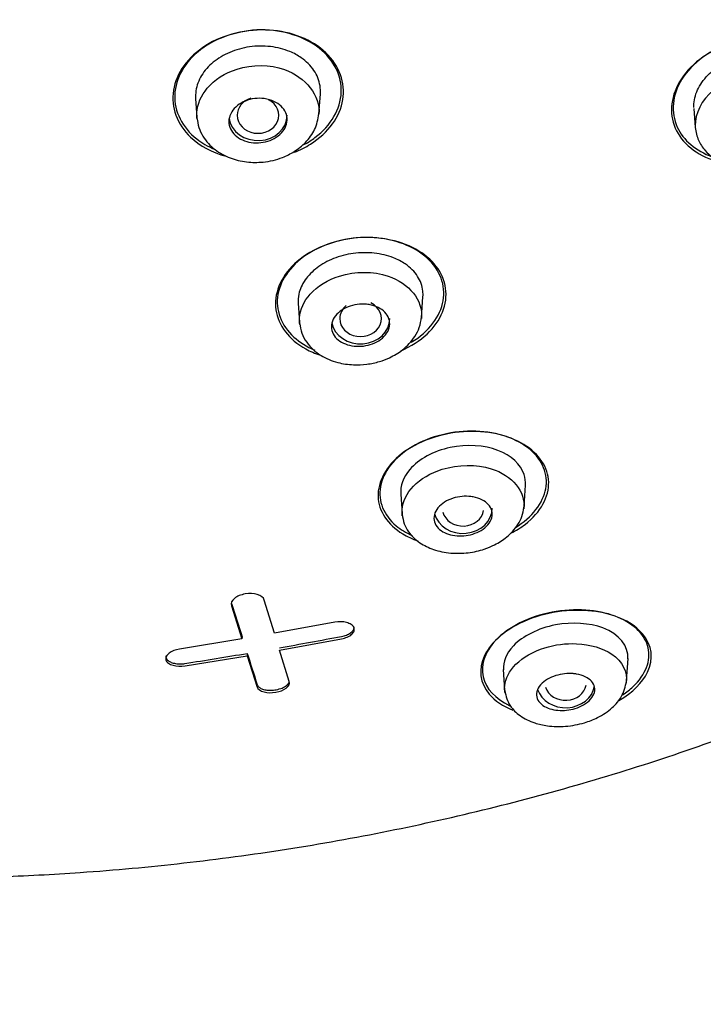
# Model space of a CAD drawing. Units: millimetres. Extents: x -18 to 470, y -18 to 972.
# Drawn here: x 192 to 209, y 791 to 814 of the extents above; entities that cross this region are included whole.
import ezdxf

# ---------------------------------------------------------------- set-up
doc = ezdxf.new("R2010")
doc.units = ezdxf.units.MM
for name, color, linetype in [('$DDT_AUDIT_GENERATED_(277)', 7, 'Continuous'), ('$DDT_AUDIT_GENERATED_(57A)', 7, 'Continuous'), ('$DDT_AUDIT_GENERATED_(AC)', 7, 'Continuous'), ('Default', 7, 'Continuous')]:
    doc.layers.add(name, color=color, linetype=linetype)

# ---------------------------------------------------------------- blocks, each defined once
blk = doc.blocks.new('SE')
at = {"layer": '$DDT_AUDIT_GENERATED_(277)', "color": 7, "linetype": 'Continuous'}
for p, q in [((196.592, 812.562), (196.624, 812.104)), ((199.553, 812.182), (199.588, 812.677)), ((208.559, 812.324), (208.591, 811.87)), ((202.015, 807.291), (202.051, 807.808)), ((199.054, 807.647), (199.087, 807.182)), ((201.517, 803.066), (201.55, 802.59)), ((204.478, 802.765), (204.514, 803.277)), ((206.939, 798.579), (206.976, 799.117)), ((203.979, 798.852), (204.013, 798.359))]:
    blk.add_line(p, q, dxfattribs=at)
for centre, major_axis, ratio, start_param, end_param in [((198.09, 812.161), (-0.5, 0.001), 0.866375, 0, 4.18429), ((198.09, 812.161), (-0.5, 0.001), 0.866375, 5.062645, 6.283185), ((198.09, 812.161), (-0.7, 0), 0.866025, 0.121486, 3.141593), ((200.552, 807.281), (-0.5, 0.002), 0.867414, 0, 4.190659), ((200.552, 807.281), (-0.5, 0.002), 0.867414, 5.471907, 6.283185), ((200.553, 807.278), (-0.7, 0), 0.866025, 0.167791, 3.141593), ((203.015, 802.728), (-0.7, 0), 0.866025, 0.219956, 3.141593), ((203.013, 802.733), (-0.5, 0.005), 0.869117, 0.245584, 3.014959), ((205.478, 798.543), (-0.7, 0), 0.866025, 0.277907, 2.994127), ((205.474, 798.551), (-0.501, 0.01), 0.871445, 0.306456, 2.997161)]:
    blk.add_ellipse(centre, major_axis=major_axis, ratio=ratio, start_param=start_param, end_param=end_param, dxfattribs=at)
for points, knots in [([(198.856, 813.69), (198.713, 813.749), (198.554, 813.79), (198.39, 813.81), (198.226, 813.829), (198.054, 813.827), (197.887, 813.803), (197.723, 813.78), (197.56, 813.735), (197.412, 813.672), (197.266, 813.61), (197.13, 813.529), (197.016, 813.435), (196.901, 813.341), (196.805, 813.232), (196.735, 813.117), (196.664, 813), (196.618, 812.874), (196.599, 812.748), (196.59, 812.686), (196.588, 812.622), (196.592, 812.559)], [0, 0, 0, 0, 0.0531196, 0.0531196, 0.0531196, 0.1062899, 0.1062899, 0.1062899, 0.158685, 0.158685, 0.158685, 0.2105168, 0.2105168, 0.2105168, 0.2626407, 0.2626407, 0.2626407, 0.3156327, 0.3156327, 0.3156327, 0.3421989, 0.3421989, 0.3421989, 0.3421989]), ([(199.588, 812.674), (199.592, 812.74), (199.59, 812.806), (199.579, 812.871), (199.559, 812.999), (199.509, 813.125), (199.433, 813.238), (199.356, 813.352), (199.251, 813.457), (199.127, 813.543), (199.045, 813.6), (198.953, 813.649), (198.856, 813.69)], [0.8252497, 0.8252497, 0.8252497, 0.8252497, 0.8530452, 0.8530452, 0.8530452, 0.908171, 0.908171, 0.908171, 0.9638103, 0.9638103, 0.9638103, 1, 1, 1, 1]), ([(208.558, 812.347), (208.553, 812.469), (208.575, 812.598), (208.625, 812.722), (208.675, 812.846), (208.753, 812.97), (208.854, 813.081), (208.952, 813.189), (209.074, 813.289), (209.209, 813.372), (209.342, 813.453), (209.491, 813.52), (209.644, 813.568), (209.799, 813.616), (209.962, 813.646), (210.12, 813.657), (210.284, 813.668), (210.447, 813.659), (210.598, 813.63), (210.755, 813.601), (210.902, 813.549), (211.029, 813.482), (211.161, 813.411), (211.274, 813.32), (211.36, 813.217), (211.447, 813.111), (211.508, 812.99), (211.537, 812.862), (211.554, 812.785), (211.56, 812.705), (211.555, 812.624)], [0, 0, 0, 0, 0.0528807, 0.0528807, 0.0528807, 0.1058694, 0.1058694, 0.1058694, 0.1571657, 0.1571657, 0.1571657, 0.2073841, 0.2073841, 0.2073841, 0.2579381, 0.2579381, 0.2579381, 0.3101183, 0.3101183, 0.3101183, 0.3645617, 0.3645617, 0.3645617, 0.4211551, 0.4211551, 0.4211551, 0.4787265, 0.4787265, 0.4787265, 0.5132117, 0.5132117, 0.5132117, 0.5132117]), ([(196.627, 812.071), (196.622, 812.122), (196.615, 812.378), (196.821, 812.871), (197.614, 813.382), (198.997, 813.384), (199.587, 812.632), (199.554, 812.186), (199.554, 812.185)], [0.1635699, 0.1635699, 0.1635699, 0.1635699, 0.185739, 0.2737736, 0.3749374, 0.5016907, 0.6874212, 0.688099, 0.688099, 0.688099, 0.688099]), ([(211.522, 812.18), (211.524, 812.472), (211.375, 812.736), (210.869, 813.101), (210.506, 813.202), (209.727, 813.159), (209.314, 813.007), (208.738, 812.524), (208.582, 812.201), (208.589, 811.912)], [0, 0, 0, 0, 0.125, 0.125, 0.25, 0.25, 0.375, 0.375, 0.5, 0.5, 0.5, 0.5]), ([(198.367, 812.535), (198.44, 812.513), (198.509, 812.482), (198.567, 812.443), (198.624, 812.404), (198.673, 812.357), (198.71, 812.305), (198.747, 812.253), (198.772, 812.194), (198.783, 812.134), (198.794, 812.074), (198.792, 812.011), (198.775, 811.95), (198.759, 811.89), (198.728, 811.83), (198.686, 811.776), (198.645, 811.723), (198.591, 811.675), (198.529, 811.634), (198.468, 811.595), (198.399, 811.562), (198.325, 811.54), (198.253, 811.517), (198.175, 811.504), (198.099, 811.5), (198.022, 811.497), (197.945, 811.503), (197.873, 811.518), (197.799, 811.533), (197.73, 811.559), (197.669, 811.591), (197.606, 811.625), (197.551, 811.667), (197.508, 811.715), (197.464, 811.764), (197.431, 811.819), (197.411, 811.877), (197.392, 811.936), (197.386, 811.999), (197.393, 812.06), (197.401, 812.121), (197.423, 812.183), (197.458, 812.24), (197.492, 812.296), (197.54, 812.349), (197.596, 812.394), (197.651, 812.438), (197.717, 812.476), (197.788, 812.504), (197.857, 812.532), (197.933, 812.552), (198.01, 812.562), (198.086, 812.571), (198.164, 812.571), (198.239, 812.561), (198.283, 812.556), (198.326, 812.547), (198.367, 812.535)], [0, 0, 0, 0, 0.054503, 0.054503, 0.054503, 0.108952, 0.108952, 0.108952, 0.164177, 0.164177, 0.164177, 0.219797, 0.219797, 0.219797, 0.27495, 0.27495, 0.27495, 0.328966, 0.328966, 0.328966, 0.381716, 0.381716, 0.381716, 0.433654, 0.433654, 0.433654, 0.485566, 0.485566, 0.485566, 0.538218, 0.538218, 0.538218, 0.592064, 0.592064, 0.592064, 0.647059, 0.647059, 0.647059, 0.702655, 0.702655, 0.702655, 0.758007, 0.758007, 0.758007, 0.812372, 0.812372, 0.812372, 0.865475, 0.865475, 0.865475, 0.917616, 0.917616, 0.917616, 0.969487, 0.969487, 0.969487, 1, 1, 1, 1]), ([(196.625, 812.101), (196.637, 812.014), (196.659, 811.87), (196.789, 811.594), (197.032, 811.329), (197.403, 811.124), (197.806, 811.028), (198.242, 811.024), (198.637, 811.117), (198.979, 811.291), (199.253, 811.51), (199.484, 811.828), (199.53, 812.059), (199.554, 812.203)], [0, 0, 0, 0, 0.064422, 0.12559, 0.238088, 0.340101, 0.436405, 0.527378, 0.637618, 0.710108, 0.794734, 0.891427, 1, 1, 1, 1]), ([(208.591, 811.868), (208.61, 811.753), (208.645, 811.567), (208.853, 811.249), (209.193, 811.004), (209.635, 810.885), (210.121, 810.873), (210.541, 810.98), (210.899, 811.167), (211.166, 811.37), (211.429, 811.704), (211.488, 811.959), (211.52, 812.123)], [0, 0, 0, 0, 0.0879, 0.167957, 0.302596, 0.410473, 0.498742, 0.641739, 0.697878, 0.775664, 0.875941, 1, 1, 1, 1]), ([(201.343, 808.739), (201.203, 808.794), (201.045, 808.833), (200.882, 808.851), (200.719, 808.868), (200.546, 808.866), (200.378, 808.843), (200.215, 808.821), (200.053, 808.778), (199.905, 808.719), (199.76, 808.662), (199.625, 808.587), (199.51, 808.5), (199.394, 808.414), (199.296, 808.314), (199.223, 808.208), (199.147, 808.1), (199.095, 807.983), (199.07, 807.867), (199.055, 807.792), (199.049, 807.717), (199.055, 807.644)], [0, 0, 0, 0, 0.0528807, 0.0528807, 0.0528807, 0.1058694, 0.1058694, 0.1058694, 0.1571657, 0.1571657, 0.1571657, 0.2073841, 0.2073841, 0.2073841, 0.2579381, 0.2579381, 0.2579381, 0.3101183, 0.3101183, 0.3101183, 0.3434776, 0.3434776, 0.3434776, 0.3434776]), ([(202.051, 807.806), (202.054, 807.852), (202.053, 807.897), (202.048, 807.942), (202.035, 808.064), (201.992, 808.185), (201.921, 808.294), (201.85, 808.405), (201.748, 808.507), (201.624, 808.592), (201.54, 808.649), (201.445, 808.699), (201.343, 808.739)], [0.8273455, 0.8273455, 0.8273455, 0.8273455, 0.8477736, 0.8477736, 0.8477736, 0.903956, 0.903956, 0.903956, 0.961405, 0.961405, 0.961405, 1, 1, 1, 1]), ([(199.092, 807.136), (199.085, 807.189), (199.077, 807.441), (199.288, 807.916), (200.092, 808.416), (201.489, 808.422), (202.059, 807.712), (202.014, 807.287), (202.014, 807.284)], [0.1575889, 0.1575889, 0.1575889, 0.1575889, 0.1820261, 0.272061, 0.3702965, 0.4992712, 0.6853885, 0.6864826, 0.6864826, 0.6864826, 0.6864826]), ([(200.814, 807.603), (200.889, 807.585), (200.959, 807.557), (201.018, 807.522), (201.077, 807.487), (201.128, 807.444), (201.166, 807.396), (201.205, 807.347), (201.232, 807.292), (201.244, 807.235), (201.257, 807.177), (201.255, 807.116), (201.239, 807.057), (201.223, 806.998), (201.192, 806.94), (201.148, 806.887), (201.106, 806.836), (201.052, 806.788), (200.989, 806.749), (200.928, 806.711), (200.859, 806.679), (200.786, 806.657), (200.715, 806.635), (200.639, 806.621), (200.564, 806.616), (200.489, 806.611), (200.413, 806.616), (200.343, 806.628), (200.271, 806.64), (200.202, 806.662), (200.141, 806.69), (200.078, 806.72), (200.022, 806.758), (199.978, 806.802), (199.932, 806.847), (199.898, 806.899), (199.877, 806.953), (199.855, 807.009), (199.848, 807.07), (199.855, 807.129), (199.863, 807.188), (199.885, 807.249), (199.921, 807.305), (199.955, 807.359), (200.004, 807.411), (200.062, 807.455), (200.117, 807.497), (200.183, 807.534), (200.254, 807.562), (200.322, 807.589), (200.397, 807.608), (200.472, 807.618), (200.547, 807.628), (200.623, 807.63), (200.696, 807.623), (200.736, 807.619), (200.776, 807.612), (200.814, 807.603)], [0, 0, 0, 0, 0.055106, 0.055106, 0.055106, 0.110107, 0.110107, 0.110107, 0.166697, 0.166697, 0.166697, 0.224142, 0.224142, 0.224142, 0.280724, 0.280724, 0.280724, 0.335076, 0.335076, 0.335076, 0.386961, 0.386961, 0.386961, 0.437312, 0.437312, 0.437312, 0.487624, 0.487624, 0.487624, 0.539297, 0.539297, 0.539297, 0.593187, 0.593187, 0.593187, 0.649299, 0.649299, 0.649299, 0.706664, 0.706664, 0.706664, 0.763637, 0.763637, 0.763637, 0.818685, 0.818685, 0.818685, 0.871245, 0.871245, 0.871245, 0.92195, 0.92195, 0.92195, 0.972157, 0.972157, 0.972157, 1, 1, 1, 1]), ([(199.088, 807.177), (199.102, 807.084), (199.128, 806.931), (199.284, 806.644), (199.568, 806.387), (199.973, 806.217), (200.36, 806.162), (200.702, 806.176), (200.995, 806.237), (201.287, 806.349), (201.6, 806.539), (201.84, 806.795), (201.979, 807.077), (202.003, 807.226), (202.016, 807.318)], [0, 0, 0, 0, 0.071795, 0.13963, 0.263562, 0.371715, 0.461004, 0.535407, 0.605555, 0.665363, 0.750546, 0.862156, 0.927871, 1, 1, 1, 1]), ([(203.85, 804.115), (203.525, 804.239), (203.103, 804.269), (202.308, 804.101), (201.948, 803.902), (201.576, 803.469), (201.504, 803.26), (201.517, 803.062)], [0, 0, 0, 0, 0.125, 0.125, 0.25, 0.25, 0.346747, 0.346747, 0.346747, 0.346747]), ([(204.513, 803.275), (204.519, 803.364), (204.508, 803.453), (204.398, 803.779), (204.176, 803.99), (203.85, 804.115)], [0.8316288, 0.8316288, 0.8316288, 0.8316288, 0.875, 0.875, 1, 1, 1, 1]), ([(201.554, 802.545), (201.548, 802.595), (201.541, 802.837), (201.755, 803.288), (202.569, 803.775), (203.986, 803.791), (204.52, 803.116), (204.473, 802.717), (204.472, 802.713)], [0.1505959, 0.1505959, 0.1505959, 0.1505959, 0.1751879, 0.2669288, 0.3603772, 0.4887554, 0.675405, 0.6771259, 0.6771259, 0.6771259, 0.6771259]), ([(203.255, 802.999), (203.332, 802.985), (203.404, 802.962), (203.465, 802.931), (203.526, 802.901), (203.578, 802.862), (203.618, 802.819), (203.66, 802.774), (203.689, 802.723), (203.704, 802.669), (203.719, 802.614), (203.719, 802.555), (203.703, 802.497), (203.688, 802.44), (203.656, 802.382), (203.611, 802.33), (203.569, 802.28), (203.513, 802.234), (203.448, 802.195), (203.388, 802.159), (203.319, 802.128), (203.246, 802.106), (203.177, 802.085), (203.103, 802.071), (203.03, 802.065), (202.958, 802.059), (202.885, 802.06), (202.817, 802.069), (202.745, 802.078), (202.678, 802.096), (202.618, 802.12), (202.554, 802.145), (202.497, 802.178), (202.452, 802.217), (202.404, 802.258), (202.367, 802.305), (202.344, 802.356), (202.32, 802.409), (202.311, 802.467), (202.317, 802.525), (202.324, 802.583), (202.346, 802.642), (202.383, 802.697), (202.418, 802.75), (202.468, 802.8), (202.528, 802.844), (202.584, 802.884), (202.65, 802.92), (202.722, 802.947), (202.789, 802.973), (202.862, 802.992), (202.935, 803.002), (203.007, 803.013), (203.081, 803.016), (203.151, 803.011), (203.187, 803.009), (203.222, 803.005), (203.255, 802.999)], [0, 0, 0, 0, 0.055695, 0.055695, 0.055695, 0.111211, 0.111211, 0.111211, 0.169581, 0.169581, 0.169581, 0.229626, 0.229626, 0.229626, 0.288372, 0.288372, 0.288372, 0.343313, 0.343313, 0.343313, 0.394046, 0.394046, 0.394046, 0.44226, 0.44226, 0.44226, 0.490425, 0.490425, 0.490425, 0.540726, 0.540726, 0.540726, 0.594554, 0.594554, 0.594554, 0.652089, 0.652089, 0.652089, 0.711925, 0.711925, 0.711925, 0.771286, 0.771286, 0.771286, 0.827387, 0.827387, 0.827387, 0.879213, 0.879213, 0.879213, 0.927959, 0.927959, 0.927959, 0.975939, 0.975939, 0.975939, 1, 1, 1, 1]), ([(201.551, 802.583), (201.564, 802.497), (201.588, 802.359), (201.723, 802.112), (201.955, 801.892), (202.304, 801.72), (202.706, 801.637), (203.13, 801.644), (203.49, 801.724), (203.803, 801.856), (204.099, 802.045), (204.315, 802.286), (204.44, 802.539), (204.462, 802.67), (204.474, 802.75)], [0, 0, 0, 0, 0.06959, 0.132223, 0.237315, 0.33356, 0.435894, 0.533411, 0.623936, 0.686247, 0.769278, 0.873955, 0.934247, 1, 1, 1, 1]), ([(206.369, 799.853), (206.058, 799.969), (205.639, 800.002), (204.823, 799.845), (204.444, 799.654), (204.044, 799.238), (203.97, 799.037), (203.985, 798.85)], [0, 0, 0, 0, 0.125, 0.125, 0.25, 0.25, 0.3514022, 0.3514022, 0.3514022, 0.3514022]), ([(204.02, 798.302), (204.012, 798.354), (204.003, 798.581), (204.212, 799.006), (204.915, 799.415), (205.848, 799.53), (206.738, 799.253), (206.971, 798.798), (206.934, 798.536)], [0.1404971, 0.1404971, 0.1404971, 0.1404971, 0.167677, 0.257866, 0.3499647, 0.4312273, 0.5393359, 0.6718369, 0.6718369, 0.6718369, 0.6718369]), ([(204.014, 798.35), (204.045, 798.209), (204.101, 797.998), (204.378, 797.727), (204.696, 797.571), (205.066, 797.489), (205.476, 797.476), (205.897, 797.554), (206.28, 797.706), (206.599, 797.916), (206.86, 798.227), (206.912, 798.437), (206.941, 798.575)], [0, 0, 0, 0, 0.124923, 0.219598, 0.325427, 0.403357, 0.506422, 0.609998, 0.68781, 0.792091, 0.882868, 1, 1, 1, 1]), ([(205.739, 798.744), (205.817, 798.732), (205.888, 798.709), (205.948, 798.68), (206.008, 798.651), (206.058, 798.615), (206.095, 798.575), (206.135, 798.531), (206.162, 798.481), (206.172, 798.429), (206.183, 798.375), (206.177, 798.317), (206.154, 798.26), (206.132, 798.206), (206.093, 798.151), (206.039, 798.101), (205.99, 798.056), (205.929, 798.014), (205.859, 797.98), (205.797, 797.949), (205.727, 797.924), (205.655, 797.906), (205.587, 797.889), (205.516, 797.878), (205.447, 797.874), (205.377, 797.869), (205.308, 797.872), (205.244, 797.88), (205.175, 797.89), (205.11, 797.906), (205.054, 797.928), (204.992, 797.952), (204.938, 797.984), (204.895, 798.02), (204.849, 798.06), (204.815, 798.106), (204.796, 798.156), (204.776, 798.207), (204.772, 798.264), (204.786, 798.321), (204.799, 798.377), (204.83, 798.434), (204.876, 798.487), (204.919, 798.535), (204.976, 798.581), (205.042, 798.621), (205.102, 798.655), (205.171, 798.685), (205.243, 798.708), (205.309, 798.729), (205.381, 798.743), (205.451, 798.751), (205.52, 798.759), (205.591, 798.76), (205.656, 798.755), (205.685, 798.752), (205.712, 798.749), (205.739, 798.744)], [0, 0, 0, 0, 0.057333, 0.057333, 0.057333, 0.114402, 0.114402, 0.114402, 0.175983, 0.175983, 0.175983, 0.239664, 0.239664, 0.239664, 0.30049, 0.30049, 0.30049, 0.35473, 0.35473, 0.35473, 0.402738, 0.402738, 0.402738, 0.447873, 0.447873, 0.447873, 0.493801, 0.493801, 0.493801, 0.543367, 0.543367, 0.543367, 0.598329, 0.598329, 0.598329, 0.65877, 0.65877, 0.65877, 0.722284, 0.722284, 0.722284, 0.784199, 0.784199, 0.784199, 0.840206, 0.840206, 0.840206, 0.889609, 0.889609, 0.889609, 0.935199, 0.935199, 0.935199, 0.980629, 0.980629, 0.980629, 1, 1, 1, 1])]:
    blk.add_open_spline(points, degree=3, knots=knots, dxfattribs=at)
blk.add_open_spline([(206.972, 799.113), (206.99, 799.418), (206.774, 799.702), (206.369, 799.853)], degree=3, dxfattribs=at)
at = {"layer": '$DDT_AUDIT_GENERATED_(57A)', "color": 7, "linetype": 'Continuous'}
blk.add_open_spline([(204.456, 654.683), (204.485, 655.626), (204.541, 657.47), (204.623, 660.685), (204.697, 664.236), (204.785, 668.121), (204.871, 672.406), (204.95, 676.722), (205.024, 680.929), (205.077, 684.794), (205.145, 688.515), (205.214, 692.003), (205.282, 695.265), (205.354, 698.483), (205.421, 701.61), (205.486, 704.606), (205.544, 707.28), (205.602, 709.812), (205.672, 712.706), (205.763, 716.171), (205.88, 720.288), (205.998, 724.336), (206.12, 728.288), (206.229, 732.021), (206.354, 735.976), (206.477, 740.149), (206.608, 744.547), (206.747, 748.835), (206.874, 752.836), (207.001, 756.483), (207.126, 759.93), (207.261, 763.176), (207.407, 766.178), (207.599, 769.244), (207.847, 772.291), (208.172, 775.264), (208.53, 777.782), (208.919, 779.892), (209.248, 781.342), (209.519, 782.373), (209.756, 783.201), (210.108, 784.283), (210.622, 785.635), (211.344, 787.216), (212.249, 788.865), (213.306, 790.558), (214.593, 792.26), (216.179, 793.852), (218.035, 795.468), (220.111, 797.18), (222.486, 798.915), (223.963, 800.008), (224.868, 800.671)], degree=3, knots=[0, 0, 0, 0, 0.016514, 0.038222, 0.060627, 0.085345, 0.112972, 0.143243, 0.168529, 0.194103, 0.217848, 0.240308, 0.261384, 0.280756, 0.302383, 0.32169, 0.338525, 0.35394, 0.370496, 0.394335, 0.420751, 0.449892, 0.472425, 0.497, 0.521943, 0.548778, 0.577601, 0.606975, 0.631701, 0.65508, 0.677676, 0.69867, 0.71824, 0.736266, 0.758564, 0.777969, 0.794974, 0.808925, 0.820744, 0.824933, 0.830557, 0.838227, 0.848059, 0.860073, 0.874171, 0.887983, 0.902364, 0.919054, 0.937145, 0.956807, 0.97778, 1, 1, 1, 1], dxfattribs=at)
at = {"layer": '$DDT_AUDIT_GENERATED_(AC)', "color": 7, "linetype": 'Continuous'}
for p, q in [((198.483, 799.725), (198.24, 800.523)), ((197.453, 800.386), (197.701, 799.588)), ((199.933, 799.989), (198.483, 799.725)), ((197.701, 799.588), (196.204, 799.345)), ((197.706, 799.642), (197.701, 799.588)), ((198.609, 799.319), (200.097, 799.592)), ((198.842, 798.568), (198.609, 799.319)), ((196.337, 798.941), (197.829, 799.184)), ((197.832, 799.242), (197.829, 799.184)), ((197.829, 799.184), (198.068, 798.433))]:
    blk.add_line(p, q, dxfattribs=at)
for centre, radius, start, end in [((359.135, 850.33), 169.2, 197.14851, 197.43225), ((166.049, 980.547), 184.074, 280.18687, 280.65901), ((167.697, 979.796), 183.052, 279.00092, 279.4753), ((346.487, 846.206), 155.897, 197.53295, 197.82304)]:
    blk.add_arc(centre, radius, start, end, dxfattribs=at)
for points, knots in [([(191.838, 793.877), (192.5, 793.901), (193.993, 793.98), (196.309, 794.191), (198.778, 794.524), (201.226, 794.961), (203.645, 795.503), (206.032, 796.146), (208.378, 796.891), (210.68, 797.735), (212.931, 798.676), (215.126, 799.712), (217.26, 800.84), (219.327, 802.058), (221.323, 803.363), (223.243, 804.751), (225.081, 806.219), (226.834, 807.765), (228.497, 809.382), (230.068, 811.071), (231.532, 812.813), (232.886, 814.597), (233.619, 815.699), (234.027, 816.317)], [0.5217227, 0.5217227, 0.5217227, 0.5217227, 0.5401274, 0.5632466, 0.5863658, 0.609485, 0.6326041, 0.655723, 0.6788418, 0.7019602, 0.7250781, 0.7481955, 0.7713122, 0.794428, 0.8175428, 0.8406564, 0.8637684, 0.8868788, 0.9099873, 0.9330936, 0.9561975, 0.9792988, 1, 1, 1, 1]), ([(199.719, 813.662), (199.392, 813.973), (198.897, 814.174), (197.828, 814.242), (197.261, 814.103), (196.409, 813.565), (196.125, 813.17), (195.995, 812.352), (196.147, 811.943), (196.689, 811.428), (196.989, 811.268), (197.326, 811.177)], [0, 0, 0, 0, 0.125, 0.125, 0.25, 0.25, 0.375, 0.375, 0.5, 0.5, 0.5849244, 0.5849244, 0.5849244, 0.5849244]), ([(199.56, 813.771), (199.204, 814.051), (198.696, 814.212), (197.643, 814.206), (197.105, 814.032), (196.337, 813.453), (196.107, 813.052), (196.075, 812.254), (196.27, 811.868), (196.742, 811.497), (196.883, 811.416), (197.037, 811.35)], [0, 0, 0, 0, 0.125, 0.125, 0.25, 0.25, 0.375, 0.375, 0.5, 0.5, 0.5433293, 0.5433293, 0.5433293, 0.5433293]), ([(212.09, 812.942), (212.008, 813.327), (211.72, 813.653), (210.882, 814.041), (210.33, 814.099), (209.262, 813.886), (208.748, 813.612), (208.095, 812.887), (207.961, 812.448), (208.123, 811.681), (208.415, 811.351), (208.946, 811.106), (209.07, 811.063), (209.201, 811.031)], [0, 0, 0, 0, 0.125, 0.125, 0.25, 0.25, 0.375, 0.375, 0.5, 0.5, 0.625, 0.625, 0.6591634, 0.6591634, 0.6591634, 0.6591634]), ([(211.844, 812.047), (212.085, 812.429), (212.117, 812.848), (211.795, 813.541), (211.44, 813.818), (210.533, 814.084), (209.972, 814.073), (208.954, 813.736), (208.51, 813.409), (208.031, 812.651), (207.997, 812.226), (208.303, 811.563), (208.603, 811.308), (208.997, 811.164)], [0, 0, 0, 0, 0.125, 0.125, 0.25, 0.25, 0.375, 0.375, 0.5, 0.5, 0.625, 0.625, 0.7378074, 0.7378074, 0.7378074, 0.7378074]), ([(199.21, 811.466), (199.298, 811.514), (199.381, 811.567), (199.847, 811.917), (200.072, 812.315), (200.106, 813.103), (199.915, 813.491), (199.56, 813.771)], [0.7251123, 0.7251123, 0.7251123, 0.7251123, 0.75, 0.75, 0.875, 0.875, 1, 1, 1, 1]), ([(198.963, 811.275), (199.101, 811.328), (199.231, 811.394), (199.783, 811.74), (200.062, 812.134), (200.192, 812.939), (200.045, 813.35), (199.719, 813.662)], [0.7150701, 0.7150701, 0.7150701, 0.7150701, 0.75, 0.75, 0.875, 0.875, 1, 1, 1, 1]), ([(202.596, 808.006), (202.543, 808.382), (202.284, 808.721), (201.472, 809.171), (200.918, 809.271), (199.834, 809.144), (199.309, 808.915), (198.623, 808.268), (198.466, 807.863), (198.572, 807.117), (198.834, 806.774), (199.344, 806.493), (199.463, 806.442), (199.589, 806.401)], [0, 0, 0, 0, 0.125, 0.125, 0.25, 0.25, 0.375, 0.375, 0.5, 0.5, 0.625, 0.625, 0.6583739, 0.6583739, 0.6583739, 0.6583739]), ([(201.772, 806.711), (202.199, 806.97), (202.471, 807.338), (202.602, 808.078), (202.461, 808.452), (201.848, 809.009), (201.372, 809.196), (200.32, 809.253), (199.757, 809.118), (198.911, 808.605), (198.634, 808.233), (198.503, 807.488), (198.642, 807.117), (199.09, 806.711), (199.261, 806.605), (199.455, 806.524)], [0, 0, 0, 0, 0.125, 0.125, 0.25, 0.25, 0.375, 0.375, 0.5, 0.5, 0.625, 0.625, 0.75, 0.75, 0.8058524, 0.8058524, 0.8058524, 0.8058524]), ([(201.521, 806.506), (201.762, 806.612), (201.979, 806.749), (202.49, 807.229), (202.649, 807.63), (202.596, 808.006)], [0.8126674, 0.8126674, 0.8126674, 0.8126674, 0.875, 0.875, 1, 1, 1, 1]), ([(204.477, 804.256), (204.105, 804.483), (203.579, 804.602), (202.476, 804.527), (201.917, 804.327), (201.16, 803.737), (200.962, 803.358), (200.985, 802.658), (201.2, 802.332), (201.674, 802.046), (201.795, 801.989), (201.927, 801.943)], [0, 0, 0, 0, 0.125, 0.125, 0.25, 0.25, 0.375, 0.375, 0.5, 0.5, 0.5366593, 0.5366593, 0.5366593, 0.5366593]), ([(204.622, 804.136), (204.317, 804.392), (203.85, 804.557), (202.793, 804.595), (202.217, 804.456), (201.364, 803.951), (201.092, 803.593), (200.968, 802.896), (201.108, 802.557), (201.516, 802.216), (201.645, 802.138), (201.789, 802.073)], [0, 0, 0, 0, 0.125, 0.125, 0.25, 0.25, 0.375, 0.375, 0.5, 0.5, 0.5444252, 0.5444252, 0.5444252, 0.5444252]), ([(204.161, 802.124), (204.286, 802.188), (204.401, 802.26), (204.885, 802.634), (205.08, 803.008), (205.06, 803.703), (204.849, 804.029), (204.477, 804.256)], [0.7165066, 0.7165066, 0.7165066, 0.7165066, 0.75, 0.75, 0.875, 0.875, 1, 1, 1, 1]), ([(204.262, 802.258), (204.679, 802.511), (204.939, 802.858), (205.062, 803.54), (204.926, 803.88), (204.622, 804.136)], [0.7523597, 0.7523597, 0.7523597, 0.7523597, 0.875, 0.875, 1, 1, 1, 1]), ([(198.24, 800.523), (198.222, 800.583), (198.16, 800.63), (197.983, 800.682), (197.886, 800.686), (197.676, 800.649), (197.595, 800.617), (197.459, 800.505), (197.434, 800.447), (197.453, 800.386)], [0, 0, 0, 0, 0.25, 0.25, 0.5, 0.5, 0.75, 0.75, 1, 1, 1, 1]), ([(206.755, 798.107), (207.086, 798.3), (207.325, 798.542), (207.598, 799.112), (207.551, 799.441), (207.108, 799.971), (206.712, 800.171), (205.698, 800.32), (205.081, 800.252), (204.063, 799.845), (203.686, 799.521), (203.371, 798.858), (203.421, 798.528), (203.776, 798.107), (203.97, 797.974), (204.212, 797.877)], [0.03083, 0.03083, 0.03083, 0.03083, 0.125, 0.125, 0.25, 0.25, 0.375, 0.375, 0.5, 0.5, 0.625, 0.625, 0.75, 0.75, 0.8243774, 0.8243774, 0.8243774, 0.8243774]), ([(207.458, 799.377), (207.388, 799.679), (207.139, 799.937), (206.345, 800.273), (205.805, 800.336), (204.701, 800.162), (204.179, 799.921), (203.546, 799.322), (203.428, 798.977), (203.563, 798.396), (203.788, 798.15), (204.136, 797.985)], [0, 0, 0, 0, 0.125, 0.125, 0.25, 0.25, 0.375, 0.375, 0.5, 0.5, 0.6163371, 0.6163371, 0.6163371, 0.6163371]), ([(200.097, 799.592), (200.145, 799.601), (200.191, 799.614), (200.276, 799.65), (200.31, 799.673), (200.353, 799.712), (200.366, 799.725), (200.386, 799.753), (200.393, 799.767), (200.407, 799.811), (200.404, 799.84), (200.379, 799.893), (200.357, 799.917), (200.295, 799.956), (200.257, 799.972), (200.13, 800.004), (200.029, 800.007), (199.933, 799.989)], [0, 0, 0, 0, 0.125, 0.125, 0.25, 0.25, 0.3125, 0.3125, 0.375, 0.375, 0.5, 0.5, 0.625, 0.625, 0.75, 0.75, 1, 1, 1, 1]), ([(200.096, 799.65), (200.136, 799.658), (200.176, 799.668), (200.213, 799.682), (200.247, 799.695), (200.278, 799.712), (200.304, 799.73), (200.33, 799.749), (200.353, 799.769), (200.369, 799.791), (200.384, 799.811), (200.394, 799.831), (200.398, 799.852), (200.399, 799.86), (200.4, 799.869), (200.399, 799.877)], [0, 0, 0, 0, 0.1065194, 0.1065194, 0.1065194, 0.2066561, 0.2066561, 0.2066561, 0.3059443, 0.3059443, 0.3059443, 0.3962724, 0.3962724, 0.3962724, 0.4338024, 0.4338024, 0.4338024, 0.4338024]), ([(196.204, 799.345), (196.107, 799.329), (196.017, 799.293), (195.923, 799.221), (195.899, 799.195), (195.872, 799.138), (195.869, 799.108), (195.887, 799.053), (195.908, 799.027), (195.968, 798.984), (196.006, 798.967), (196.135, 798.93), (196.238, 798.925), (196.337, 798.941)], [0, 0, 0, 0, 0.25, 0.25, 0.375, 0.375, 0.5, 0.5, 0.625, 0.625, 0.75, 0.75, 1, 1, 1, 1]), ([(206.846, 798.245), (206.938, 798.306), (207.021, 798.371), (207.411, 798.736), (207.528, 799.075), (207.458, 799.377)], [0.8465566, 0.8465566, 0.8465566, 0.8465566, 0.875, 0.875, 1, 1, 1, 1]), ([(195.878, 799.183), (195.877, 799.178), (195.877, 799.173), (195.877, 799.168), (195.877, 799.147), (195.884, 799.125), (195.897, 799.106), (195.909, 799.088), (195.927, 799.071), (195.95, 799.056), (195.972, 799.041), (196, 799.028), (196.03, 799.018), (196.064, 799.007), (196.102, 798.999), (196.141, 798.994), (196.185, 798.989), (196.232, 798.988), (196.278, 798.992), (196.298, 798.993), (196.317, 798.995), (196.336, 798.998)], [0.4309451, 0.4309451, 0.4309451, 0.4309451, 0.4534558, 0.4534558, 0.4534558, 0.5470525, 0.5470525, 0.5470525, 0.6365117, 0.6365117, 0.6365117, 0.7290862, 0.7290862, 0.7290862, 0.8329428, 0.8329428, 0.8329428, 0.9509082, 0.9509082, 0.9509082, 1, 1, 1, 1]), ([(198.068, 798.433), (198.085, 798.381), (198.149, 798.337), (198.32, 798.293), (198.414, 798.291), (198.619, 798.327), (198.696, 798.356), (198.834, 798.46), (198.859, 798.513), (198.842, 798.568)], [0, 0, 0, 0, 0.25, 0.25, 0.5, 0.5, 0.75, 0.75, 1, 1, 1, 1]), ([(198.072, 798.49), (198.078, 798.469), (198.093, 798.449), (198.112, 798.432), (198.13, 798.417), (198.153, 798.403), (198.179, 798.392), (198.208, 798.38), (198.241, 798.37), (198.277, 798.364), (198.315, 798.358), (198.356, 798.354), (198.397, 798.355), (198.44, 798.356), (198.485, 798.361), (198.527, 798.369), (198.577, 798.379), (198.626, 798.392), (198.668, 798.41), (198.708, 798.427), (198.742, 798.449), (198.771, 798.472), (198.795, 798.491), (198.814, 798.512), (198.827, 798.533), (198.828, 798.534), (198.828, 798.535), (198.829, 798.536)], [0, 0, 0, 0, 0.0985983, 0.0985983, 0.0985983, 0.1881115, 0.1881115, 0.1881115, 0.2882208, 0.2882208, 0.2882208, 0.3960312, 0.3960312, 0.3960312, 0.5089572, 0.5089572, 0.5089572, 0.6407739, 0.6407739, 0.6407739, 0.762071, 0.762071, 0.762071, 0.8622969, 0.8622969, 0.8622969, 0.8669727, 0.8669727, 0.8669727, 0.8669727])]:
    blk.add_open_spline(points, degree=3, knots=knots, dxfattribs=at)

msp = doc.modelspace()

# ---------------------------------------------------------------- block references
at = {"layer": 'Default'}
msp.add_blockref('SE', (0, 0), dxfattribs=at)

doc.saveas('drawing.dxf')
